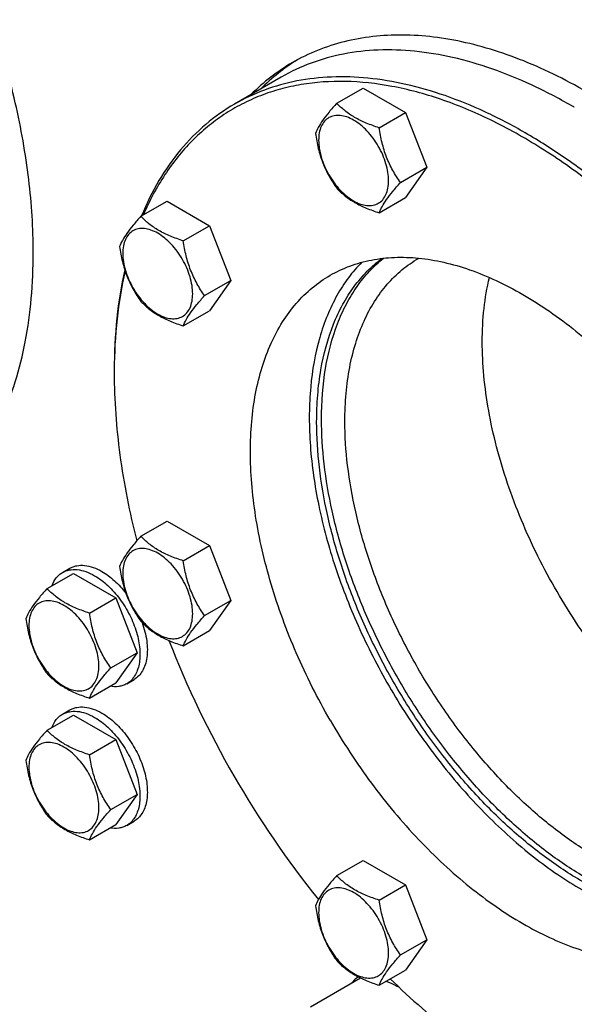
# Model space of a CAD drawing. Units: millimetres. Extents: x 0 to 7119, y -5 to 5034.
# Drawn here: x 5408 to 5568, y 1410 to 1694 of the extents above; entities that cross this region are included whole.
import ezdxf

# ---------------------------------------------------------------- set-up
doc = ezdxf.new("R2010")
doc.units = ezdxf.units.MM
doc.header["$LTSCALE"] = 391.525424
doc.layers.get('0').update_dxf_attribs({"linetype": 'CONTINUOUS'})

msp = doc.modelspace()

# ---------------------------------------------------------------- linework, layer by layer
at = {"color": 7, "linetype": 'Continuous'}
for p, q in [((5483.342, 1677.428), (5469.907, 1669.671)), ((5499.327, 1669.917), (5506.912, 1674.296)), ((5506.912, 1674.296), (5519.16, 1667.225)), ((5511.574, 1662.846), (5519.16, 1667.225)), ((5519.16, 1667.225), (5525.283, 1651.442)), ((5517.698, 1647.063), (5525.283, 1651.442)), ((5525.283, 1651.442), (5519.16, 1642.73)), ((5511.574, 1638.351), (5519.16, 1642.73)), ((5442.881, 1637.327), (5450.466, 1641.706)), ((5450.466, 1641.706), (5462.713, 1634.635)), ((5455.128, 1630.256), (5462.713, 1634.635)), ((5462.713, 1634.635), (5468.837, 1618.852)), ((5522.912, 1625.218), (5523, 1625.268)), ((5461.252, 1614.473), (5468.837, 1618.852)), ((5468.837, 1618.852), (5462.713, 1610.14)), ((5455.128, 1605.761), (5462.713, 1610.14)), ((5442.881, 1545.151), (5450.466, 1549.53)), ((5450.466, 1549.53), (5462.713, 1542.459)), ((5455.128, 1538.08), (5462.713, 1542.459)), ((5462.713, 1542.459), (5468.837, 1526.676)), ((5420.308, 1534.711), (5422.43, 1535.936)), ((5415.849, 1530.093), (5423.435, 1534.473)), ((5423.435, 1534.473), (5435.682, 1527.402)), ((5428.097, 1523.022), (5435.682, 1527.402)), ((5435.682, 1527.402), (5441.806, 1511.619)), ((5461.252, 1522.297), (5468.837, 1526.676)), ((5468.837, 1526.676), (5462.713, 1517.964)), ((5455.128, 1513.585), (5462.713, 1517.964)), ((5434.221, 1507.239), (5441.806, 1511.619)), ((5441.806, 1511.619), (5435.682, 1502.907)), ((5438.808, 1502.668), (5440.93, 1503.893)), ((5428.097, 1498.527), (5435.682, 1502.907)), ((5420.308, 1493.886), (5422.43, 1495.111)), ((5415.849, 1489.268), (5423.435, 1493.648)), ((5423.435, 1493.648), (5435.682, 1486.577)), ((5428.097, 1482.197), (5435.682, 1486.577)), ((5435.682, 1486.577), (5441.806, 1470.794)), ((5434.221, 1466.414), (5441.806, 1470.794)), ((5441.806, 1470.794), (5435.682, 1462.081)), ((5428.097, 1457.702), (5435.682, 1462.081)), ((5438.808, 1461.843), (5440.93, 1463.068)), ((5499.327, 1447.384), (5506.912, 1451.763)), ((5506.912, 1451.763), (5519.16, 1444.692)), ((5511.574, 1440.313), (5519.16, 1444.692)), ((5519.16, 1444.692), (5525.283, 1428.909)), ((5517.698, 1424.53), (5525.283, 1428.909)), ((5525.283, 1428.909), (5519.16, 1420.197)), ((5511.574, 1415.818), (5519.16, 1420.197)), ((5491.796, 1409.594), (5506.199, 1417.91))]:
    msp.add_line(p, q, dxfattribs=at)
for centre, radius, start, end in [((5487.777, 1531.754), 158.631, 59.70424, 59.99907), ((5591.489, 1592.176), 156.274, 179.70093, 180.00064), ((5714.408, 1617.634), 282.673, 201.2651, 210.03762), ((5714.605, 1617.322), 282.687, 209.96281, 218.7229)]:
    msp.add_arc(centre, radius, start, end, dxfattribs=at)
for points, knots in [([(5411.881, 1626.876), (5411.881, 1633.908), (5410.928, 1648.427), (5407.008, 1670.473), (5400.635, 1693.063), (5391.944, 1715.713), (5381.122, 1737.945), (5368.399, 1759.283), (5354.047, 1779.272), (5338.37, 1797.487), (5321.702, 1813.539), (5304.393, 1827.09), (5286.805, 1837.851), (5271.91, 1844.434), (5260.211, 1848.002), (5249.209, 1850.353), (5238.346, 1851.15), (5227.954, 1850.175), (5220.637, 1848.614), (5213.706, 1846.218), (5209.358, 1844.066), (5207.276, 1842.864)], [0, 0, 0, 0, 0.0623807, 0.128716, 0.1983052, 0.2702782, 0.3436517, 0.4173796, 0.4904003, 0.5616833, 0.6302772, 0.6953617, 0.7563066, 0.8127415, 0.8392659, 0.8646879, 0.9124609, 0.9351047, 0.9571092, 0.9786688, 1, 1, 1, 1]), ([(5631.134, 1620.233), (5625.573, 1627.14), (5614.042, 1640.127), (5598.205, 1654.561), (5585.121, 1664.491), (5575.361, 1670.965), (5565.573, 1676.535), (5555.82, 1681.162), (5546.165, 1684.817), (5536.672, 1687.474), (5527.401, 1689.112), (5518.413, 1689.719), (5509.77, 1689.286), (5501.528, 1687.812), (5493.75, 1685.303), (5488.896, 1682.944), (5486.584, 1681.609)], [0, 0, 0, 0, 0.1569905, 0.3068765, 0.3785085, 0.4476236, 0.5140617, 0.5777187, 0.6385554, 0.6966076, 0.7519964, 0.8049371, 0.855746, 0.9048406, 0.9527312, 1, 1, 1, 1]), ([(5567.094, 1669.131), (5563.316, 1671.312), (5555.774, 1675.261), (5544.27, 1679.969), (5532.972, 1683.263), (5521.984, 1685.106), (5511.411, 1685.474), (5501.353, 1684.352), (5491.919, 1681.744), (5486.088, 1679.013), (5483.342, 1677.428)], [0, 0, 0, 0, 0.1486054, 0.2894997, 0.4227227, 0.5486426, 0.6680007, 0.7819385, 0.8919874, 1, 1, 1, 1]), ([(5488.01, 1682.405), (5486.104, 1681.23), (5482.408, 1678.636), (5479.042, 1675.626), (5477.441, 1674.025)], [0, 0, 0, 0, 0.4971483, 1, 1, 1, 1]), ([(5486.584, 1681.609), (5484.411, 1680.355), (5480.204, 1677.535), (5476.407, 1674.187), (5474.612, 1672.392)], [0, 0, 0, 0, 0.4971063, 1, 1, 1, 1]), ([(5637.407, 1572.966), (5631.952, 1582.415), (5623.009, 1596.075), (5609.677, 1613.015), (5599.192, 1624.812), (5588.271, 1635.649), (5577.017, 1645.425), (5565.538, 1654.046), (5553.942, 1661.429), (5542.338, 1667.505), (5530.833, 1672.213), (5519.535, 1675.506), (5508.548, 1677.35), (5497.975, 1677.717), (5487.918, 1676.596), (5478.484, 1673.987), (5472.653, 1671.256), (5469.907, 1669.671)], [0, 0, 0, 0, 0.1550095, 0.23131, 0.3061548, 0.3791051, 0.4497624, 0.5177816, 0.5828831, 0.6448687, 0.7036379, 0.7592072, 0.8117305, 0.8615169, 0.9090424, 0.9549459, 1, 1, 1, 1]), ([(5636.199, 1572.269), (5632.778, 1578.195), (5625.55, 1589.748), (5613.595, 1606.115), (5600.725, 1621.248), (5587.134, 1634.917), (5573.024, 1646.919), (5558.606, 1657.073), (5544.091, 1665.225), (5529.691, 1671.252), (5515.611, 1675.055), (5502.055, 1676.563), (5491.223, 1675.852), (5483.119, 1674.08), (5477.376, 1672.191), (5471.923, 1669.733), (5466.781, 1666.716), (5461.97, 1663.152), (5457.51, 1659.056), (5453.418, 1654.444), (5448.403, 1647.537), (5445.351, 1641.772), (5443.613, 1637.75)], [0, 0, 0, 0, 0.0818398, 0.1628515, 0.2422325, 0.3192328, 0.3931824, 0.4635231, 0.529844, 0.5919236, 0.6497776, 0.7037116, 0.7543656, 0.7787893, 0.80279, 0.8265354, 0.8502025, 0.8739712, 0.8980177, 0.9225079, 0.9475925, 1, 1, 1, 1]), ([(5469.907, 1669.671), (5466.975, 1667.978), (5461.351, 1664.005), (5454.001, 1656.523), (5447.777, 1647.596), (5444.513, 1640.944), (5443.074, 1637.443)], [0, 0, 0, 0, 0.2380066, 0.4811075, 0.7338774, 1, 1, 1, 1]), ([(5499.327, 1669.917), (5498.575, 1669.08), (5497.186, 1667.488), (5495.387, 1665.184), (5494.064, 1663.126), (5493.437, 1661.807), (5493.203, 1661.205)], [0, 0, 0, 0, 0.3154011, 0.592108, 0.8188793, 1, 1, 1, 1]), ([(5511.574, 1662.846), (5510.317, 1663.247), (5507.898, 1664.103), (5504.544, 1665.708), (5501.679, 1667.649), (5500.058, 1669.152), (5499.327, 1669.917)], [0, 0, 0, 0, 0.2768191, 0.5376908, 0.7779911, 1, 1, 1, 1]), ([(5514.273, 1647.593), (5514.273, 1648.389), (5514.127, 1650.047), (5513.546, 1652.547), (5512.614, 1655.08), (5511.367, 1657.55), (5509.852, 1659.865), (5508.124, 1661.938), (5506.249, 1663.692), (5504.294, 1665.063), (5502.328, 1665.998), (5500.416, 1666.46), (5498.621, 1666.414), (5497.024, 1665.835), (5495.723, 1664.741), (5494.786, 1663.209), (5494.23, 1661.323), (5494.121, 1659.95), (5494.121, 1659.228)], [0, 0, 0, 0, 0.0665867, 0.138433, 0.214058, 0.2916513, 0.3692445, 0.4448693, 0.5167151, 0.5833013, 0.6436803, 0.6976944, 0.746277, 0.7916498, 0.8370228, 0.8856058, 0.9396204, 1, 1, 1, 1]), ([(5517.698, 1647.063), (5516.904, 1648.192), (5515.398, 1650.553), (5513.582, 1654.399), (5512.311, 1658.54), (5511.784, 1661.401), (5511.574, 1662.846)], [0, 0, 0, 0, 0.2421792, 0.4903486, 0.7437791, 1, 1, 1, 1]), ([(5493.203, 1661.205), (5493.413, 1659.76), (5493.94, 1656.899), (5495.211, 1652.758), (5497.026, 1648.912), (5498.533, 1646.551), (5499.327, 1645.422)], [0, 0, 0, 0, 0.2562209, 0.5096514, 0.7578208, 1, 1, 1, 1]), ([(5494.121, 1659.228), (5494.121, 1658.431), (5494.267, 1656.774), (5494.848, 1654.273), (5495.78, 1651.74), (5497.027, 1649.27), (5498.542, 1646.956), (5500.27, 1644.882), (5502.145, 1643.128), (5504.1, 1641.758), (5506.066, 1640.822), (5507.978, 1640.361), (5509.773, 1640.406), (5511.37, 1640.986), (5512.671, 1642.08), (5513.608, 1643.611), (5514.164, 1645.497), (5514.273, 1646.871), (5514.273, 1647.593)], [0, 0, 0, 0, 0.0665867, 0.138433, 0.214058, 0.2916513, 0.3692445, 0.4448693, 0.5167151, 0.5833013, 0.6436803, 0.6976944, 0.746277, 0.7916498, 0.8370228, 0.8856058, 0.9396204, 1, 1, 1, 1]), ([(5499.327, 1645.422), (5500.058, 1644.657), (5501.679, 1643.154), (5504.544, 1641.213), (5507.898, 1639.608), (5510.317, 1638.752), (5511.574, 1638.351)], [0, 0, 0, 0, 0.2220089, 0.4623092, 0.7231809, 1, 1, 1, 1]), ([(5511.574, 1638.351), (5511.808, 1638.953), (5512.435, 1640.272), (5513.758, 1642.33), (5515.557, 1644.634), (5516.946, 1646.226), (5517.698, 1647.063)], [0, 0, 0, 0, 0.1811207, 0.407892, 0.6845989, 1, 1, 1, 1]), ([(5442.881, 1637.327), (5442.129, 1636.49), (5440.74, 1634.898), (5438.941, 1632.594), (5437.618, 1630.536), (5436.991, 1629.217), (5436.757, 1628.615)], [0, 0, 0, 0, 0.3154011, 0.592108, 0.8188793, 1, 1, 1, 1]), ([(5455.128, 1630.256), (5453.871, 1630.657), (5451.452, 1631.513), (5448.098, 1633.118), (5445.233, 1635.059), (5443.612, 1636.562), (5442.881, 1637.327)], [0, 0, 0, 0, 0.2768191, 0.5376908, 0.7779911, 1, 1, 1, 1]), ([(5457.827, 1615.003), (5457.827, 1615.799), (5457.681, 1617.457), (5457.1, 1619.957), (5456.168, 1622.49), (5454.921, 1624.96), (5453.406, 1627.275), (5451.678, 1629.348), (5449.803, 1631.102), (5447.848, 1632.473), (5445.882, 1633.408), (5443.97, 1633.87), (5442.175, 1633.824), (5440.578, 1633.245), (5439.277, 1632.151), (5438.34, 1630.619), (5437.784, 1628.733), (5437.675, 1627.36), (5437.675, 1626.638)], [0, 0, 0, 0, 0.0665867, 0.138433, 0.214058, 0.2916513, 0.3692445, 0.4448693, 0.5167151, 0.5833013, 0.6436803, 0.6976944, 0.746277, 0.7916498, 0.8370228, 0.8856058, 0.9396204, 1, 1, 1, 1]), ([(5436.757, 1628.615), (5436.967, 1627.17), (5437.494, 1624.309), (5438.765, 1620.168), (5440.58, 1616.322), (5442.087, 1613.961), (5442.881, 1612.832)], [0, 0, 0, 0, 0.2562209, 0.5096514, 0.7578208, 1, 1, 1, 1]), ([(5461.252, 1614.473), (5460.458, 1615.602), (5458.952, 1617.963), (5457.136, 1621.809), (5455.865, 1625.95), (5455.338, 1628.811), (5455.128, 1630.256)], [0, 0, 0, 0, 0.2421792, 0.4903486, 0.7437791, 1, 1, 1, 1]), ([(5376.775, 1549.281), (5379.554, 1550.886), (5384.897, 1554.614), (5391.957, 1561.562), (5398.029, 1569.809), (5403.057, 1579.261), (5407, 1589.822), (5409.83, 1601.39), (5411.525, 1613.854), (5411.881, 1622.461), (5411.881, 1626.876)], [0, 0, 0, 0, 0.1080128, 0.218062, 0.3319999, 0.4513581, 0.5772779, 0.7105007, 0.8513948, 1, 1, 1, 1]), ([(5437.675, 1626.638), (5437.675, 1625.841), (5437.82, 1624.184), (5438.402, 1621.683), (5439.334, 1619.15), (5440.581, 1616.68), (5442.096, 1614.366), (5443.824, 1612.292), (5445.699, 1610.538), (5447.654, 1609.168), (5449.62, 1608.232), (5451.532, 1607.771), (5453.327, 1607.816), (5454.924, 1608.396), (5456.225, 1609.489), (5457.162, 1611.021), (5457.718, 1612.907), (5457.827, 1614.281), (5457.827, 1615.003)], [0, 0, 0, 0, 0.0665867, 0.138433, 0.214058, 0.2916513, 0.3692445, 0.4448693, 0.5167151, 0.5833013, 0.6436803, 0.6976944, 0.746277, 0.7916498, 0.8370228, 0.8856058, 0.9396204, 1, 1, 1, 1]), ([(5497.449, 1620.332), (5499.269, 1621.383), (5503.133, 1623.192), (5509.385, 1624.921), (5516.05, 1625.665), (5523.057, 1625.421), (5530.338, 1624.199), (5537.825, 1622.017), (5545.449, 1618.897), (5553.139, 1614.871), (5560.823, 1609.978), (5568.43, 1604.265), (5575.888, 1597.787), (5585.65, 1588.099), (5596.996, 1574.482), (5604.834, 1562.509), (5608.449, 1556.247)], [0, 0, 0, 0, 0.0450572, 0.0909638, 0.1384926, 0.1882823, 0.2408092, 0.2963824, 0.3551555, 0.4171453, 0.4822513, 0.5502751, 0.6209373, 0.6938925, 0.8449799, 1, 1, 1, 1]), ([(5506.587, 1624.101), (5505.199, 1622.713), (5502.578, 1619.669), (5499.246, 1614.502), (5496.476, 1608.709), (5493.484, 1599.997), (5491.82, 1590.407), (5491.332, 1580.268), (5491.657, 1569.182), (5493.664, 1554.66), (5498.363, 1536.944), (5505.256, 1519.141), (5511.155, 1507.612), (5514.419, 1501.957)], [0, 0, 0, 0, 0.0453095, 0.0923191, 0.1414819, 0.1931319, 0.3045251, 0.3645089, 0.4272397, 0.5602295, 0.7017552, 0.8493178, 1, 1, 1, 1]), ([(5493.552, 1578.091), (5493.552, 1580.668), (5493.743, 1585.704), (5494.917, 1595.211), (5497.275, 1604.089), (5500.948, 1611.955), (5504.198, 1617.089), (5507.988, 1621.556), (5510.882, 1624.085), (5512.396, 1625.213)], [0, 0, 0, 0, 0.1470772, 0.2872024, 0.5464849, 0.6667533, 0.7816391, 0.8922575, 1, 1, 1, 1]), ([(5494.966, 1578.908), (5494.966, 1583.801), (5495.631, 1593.151), (5498.488, 1604.265), (5501.961, 1612.005), (5505.038, 1617.089), (5508.627, 1621.55), (5511.374, 1624.109), (5512.814, 1625.26)], [0, 0, 0, 0, 0.2862164, 0.5456188, 0.6661526, 0.7813464, 0.8922068, 1, 1, 1, 1]), ([(5501.684, 1578.295), (5501.684, 1580.965), (5501.898, 1586.17), (5502.923, 1593.707), (5504.635, 1600.702), (5507.02, 1607.089), (5510.06, 1612.805), (5513.732, 1617.792), (5518.001, 1621.993), (5521.232, 1624.248), (5522.912, 1625.218)], [0, 0, 0, 0, 0.1486052, 0.2894993, 0.4227221, 0.5486419, 0.6680001, 0.781938, 0.8919872, 1, 1, 1, 1]), ([(5438.24, 1621.956), (5437.204, 1617.361), (5435.676, 1607.733), (5435.215, 1598.003), (5435.215, 1592.991)], [0, 0, 0, 0, 0.4844924, 1, 1, 1, 1]), ([(5438.363, 1621.582), (5437.313, 1617.05), (5435.75, 1607.549), (5435.243, 1597.942), (5435.218, 1592.992)], [0, 0, 0, 0, 0.4844901, 1, 1, 1, 1]), ([(5497.449, 1492.159), (5493.834, 1498.421), (5487.384, 1511.196), (5481.264, 1527.83), (5477.755, 1541.129), (5475.874, 1550.827), (5474.73, 1560.271), (5474.334, 1569.372), (5474.693, 1578.045), (5475.803, 1586.208), (5477.656, 1593.783), (5480.239, 1600.7), (5483.531, 1606.89), (5487.507, 1612.29), (5492.13, 1616.84), (5495.629, 1619.281), (5497.449, 1620.332)], [0, 0, 0, 0, 0.1550198, 0.3061073, 0.3790625, 0.4497248, 0.5177487, 0.5828548, 0.6448447, 0.7036179, 0.7591912, 0.811718, 0.8615077, 0.9090364, 0.9549429, 1, 1, 1, 1]), ([(5541.281, 1601.157), (5541.281, 1604.374), (5541.591, 1610.611), (5542.623, 1616.775), (5543.324, 1619.706)], [0, 0, 0, 0, 0.5163483, 1, 1, 1, 1]), ([(5455.128, 1605.761), (5455.362, 1606.363), (5455.989, 1607.682), (5457.312, 1609.74), (5459.111, 1612.044), (5460.5, 1613.636), (5461.252, 1614.473)], [0, 0, 0, 0, 0.1811207, 0.407892, 0.6845989, 1, 1, 1, 1]), ([(5442.881, 1612.832), (5443.612, 1612.067), (5445.233, 1610.564), (5448.098, 1608.623), (5451.452, 1607.018), (5453.871, 1606.161), (5455.128, 1605.761)], [0, 0, 0, 0, 0.2220089, 0.4623092, 0.7231809, 1, 1, 1, 1]), ([(5630.845, 1468.115), (5628.105, 1468.93), (5622.555, 1470.982), (5614.388, 1475.084), (5606.219, 1480.25), (5598.149, 1486.416), (5590.278, 1493.504), (5582.706, 1501.424), (5575.527, 1510.077), (5566.577, 1522.477), (5558.828, 1535.795), (5552.461, 1549.714), (5548.473, 1560.253), (5545.311, 1570.78), (5543.015, 1581.163), (5541.614, 1591.27), (5541.281, 1597.917), (5541.281, 1601.157)], [0, 0, 0, 0, 0.050649, 0.1045585, 0.161637, 0.2216587, 0.2842897, 0.3491107, 0.4156371, 0.4833367, 0.6199132, 0.6877039, 0.7543793, 0.8194034, 0.8822857, 0.9425992, 1, 1, 1, 1]), ([(5435.215, 1592.174), (5435.215, 1584.306), (5436.431, 1568.007), (5439.635, 1551.998), (5441.724, 1543.842)], [0, 0, 0, 0, 0.4830807, 1, 1, 1, 1]), ([(5620.149, 1438.578), (5618.769, 1437.984), (5615.907, 1436.955), (5611.409, 1435.924), (5606.701, 1435.399), (5600.054, 1435.375), (5591.299, 1436.687), (5580.608, 1440.213), (5569.728, 1445.631), (5558.869, 1452.825), (5548.24, 1461.652), (5538.051, 1471.935), (5528.505, 1483.467), (5519.794, 1496.017), (5512.093, 1509.333), (5505.557, 1523.146), (5500.318, 1537.177), (5496.481, 1551.147), (5494.123, 1564.772), (5493.552, 1573.743), (5493.552, 1578.091)], [0, 0, 0, 0, 0.0213279, 0.0430619, 0.0653866, 0.0884611, 0.1372956, 0.1903035, 0.247712, 0.3093804, 0.3748815, 0.4435713, 0.5146483, 0.5872032, 0.6602637, 0.7328367, 0.8039494, 0.8726907, 0.9382566, 1, 1, 1, 1]), ([(5620.399, 1438.916), (5619.006, 1438.372), (5616.121, 1437.443), (5610.012, 1436.242), (5601.788, 1436.042), (5591.519, 1437.811), (5580.889, 1441.515), (5570.098, 1447.067), (5559.345, 1454.353), (5548.837, 1463.23), (5538.777, 1473.522), (5529.363, 1485.028), (5520.78, 1497.519), (5513.198, 1510.749), (5506.767, 1524.455), (5501.615, 1538.367), (5497.844, 1552.211), (5495.527, 1565.711), (5494.966, 1574.599), (5494.966, 1578.908)], [0, 0, 0, 0, 0.0213608, 0.0431748, 0.0887731, 0.1379392, 0.1912775, 0.2489671, 0.3108382, 0.3764497, 0.445156, 0.5161619, 0.5885711, 0.6614286, 0.7337614, 0.8046176, 0.8731073, 0.9384454, 1, 1, 1, 1]), ([(5625.412, 1447.683), (5624.153, 1446.956), (5621.524, 1445.655), (5617.333, 1444.206), (5612.908, 1443.262), (5606.623, 1442.672), (5598.243, 1443.287), (5587.912, 1446.034), (5577.32, 1450.714), (5566.683, 1457.222), (5556.216, 1465.416), (5546.137, 1475.123), (5536.657, 1486.138), (5527.977, 1498.226), (5520.284, 1511.13), (5513.739, 1524.573), (5508.484, 1538.271), (5504.63, 1551.931), (5502.26, 1565.263), (5501.684, 1574.043), (5501.684, 1578.295)], [0, 0, 0, 0, 0.0213322, 0.0428929, 0.0648984, 0.0875433, 0.1353186, 0.1872196, 0.2436572, 0.304605, 0.3696926, 0.4382898, 0.5095762, 0.5826004, 0.6563318, 0.7297088, 0.8016853, 0.8712779, 0.9376164, 1, 1, 1, 1]), ([(5442.881, 1545.151), (5442.129, 1544.314), (5440.74, 1542.722), (5438.941, 1540.417), (5437.618, 1538.359), (5436.991, 1537.041), (5436.757, 1536.439)], [0, 0, 0, 0, 0.3154011, 0.592108, 0.8188793, 1, 1, 1, 1]), ([(5455.128, 1538.08), (5453.871, 1538.48), (5451.452, 1539.336), (5448.098, 1540.942), (5445.233, 1542.882), (5443.612, 1544.386), (5442.881, 1545.151)], [0, 0, 0, 0, 0.2768191, 0.5376908, 0.7779911, 1, 1, 1, 1]), ([(5457.827, 1522.826), (5457.827, 1523.623), (5457.681, 1525.281), (5457.1, 1527.781), (5456.168, 1530.314), (5454.921, 1532.784), (5453.406, 1535.099), (5451.678, 1537.172), (5449.803, 1538.926), (5447.848, 1540.297), (5445.882, 1541.232), (5443.97, 1541.694), (5442.175, 1541.648), (5440.578, 1541.069), (5439.277, 1539.975), (5438.34, 1538.443), (5437.784, 1536.557), (5437.675, 1535.184), (5437.675, 1534.461)], [0, 0, 0, 0, 0.0665867, 0.138433, 0.214058, 0.2916513, 0.3692445, 0.4448693, 0.5167151, 0.5833013, 0.6436803, 0.6976944, 0.746277, 0.7916498, 0.8370228, 0.8856058, 0.9396204, 1, 1, 1, 1]), ([(5461.252, 1522.297), (5460.458, 1523.426), (5458.952, 1525.787), (5457.136, 1529.632), (5455.865, 1533.773), (5455.338, 1536.635), (5455.128, 1538.08)], [0, 0, 0, 0, 0.2421792, 0.4903486, 0.7437791, 1, 1, 1, 1]), ([(5417.245, 1530.899), (5417.551, 1531.706), (5418.164, 1532.844), (5419.315, 1534.048), (5419.968, 1534.514), (5420.308, 1534.711)], [0, 0, 0, 0, 0.519833, 0.7627202, 1, 1, 1, 1]), ([(5420.308, 1534.711), (5420.612, 1534.886), (5421.256, 1535.188), (5422.67, 1535.579), (5424.651, 1535.632), (5427.131, 1535.032), (5428.746, 1534.264), (5429.558, 1533.795)], [0, 0, 0, 0, 0.1081633, 0.2183657, 0.4513689, 0.7104216, 1, 1, 1, 1]), ([(5422.43, 1535.936), (5422.733, 1536.111), (5423.377, 1536.412), (5424.791, 1536.804), (5426.772, 1536.857), (5429.253, 1536.257), (5430.868, 1535.488), (5431.68, 1535.02)], [0, 0, 0, 0, 0.1081633, 0.2183657, 0.4513689, 0.7104216, 1, 1, 1, 1]), ([(5431.68, 1535.02), (5432.971, 1534.274), (5435.484, 1532.369), (5437.595, 1530.04), (5438.594, 1528.745)], [0, 0, 0, 0, 0.4766916, 1, 1, 1, 1]), ([(5436.757, 1536.439), (5436.967, 1534.994), (5437.494, 1532.132), (5438.765, 1527.991), (5440.58, 1524.146), (5442.087, 1521.785), (5442.881, 1520.656)], [0, 0, 0, 0, 0.2562209, 0.5096514, 0.7578208, 1, 1, 1, 1]), ([(5429.558, 1533.795), (5430.928, 1533.004), (5433.586, 1530.959), (5436.989, 1527.088), (5439.789, 1522.534), (5441.457, 1518.407), (5442.281, 1515.084), (5442.617, 1512.709), (5442.675, 1510.459), (5442.45, 1508.381), (5441.947, 1506.518), (5441.169, 1504.909), (5440.129, 1503.593), (5439.264, 1502.931), (5438.808, 1502.668)], [0, 0, 0, 0, 0.1286224, 0.2701522, 0.4172425, 0.5615252, 0.6301765, 0.6953155, 0.7563114, 0.8127936, 0.8647356, 0.9125486, 0.9571586, 1, 1, 1, 1]), ([(5437.675, 1534.461), (5437.675, 1533.665), (5437.82, 1532.007), (5438.402, 1529.507), (5439.334, 1526.974), (5440.581, 1524.504), (5442.096, 1522.189), (5443.824, 1520.116), (5445.699, 1518.362), (5447.654, 1516.991), (5449.62, 1516.056), (5451.532, 1515.594), (5453.327, 1515.64), (5454.924, 1516.219), (5456.225, 1517.313), (5457.162, 1518.845), (5457.718, 1520.731), (5457.827, 1522.104), (5457.827, 1522.826)], [0, 0, 0, 0, 0.0665867, 0.138433, 0.214058, 0.2916513, 0.3692445, 0.4448693, 0.5167151, 0.5833013, 0.6436803, 0.6976944, 0.746277, 0.7916498, 0.8370228, 0.8856058, 0.9396204, 1, 1, 1, 1]), ([(5415.849, 1530.093), (5415.098, 1529.256), (5413.709, 1527.664), (5411.91, 1525.36), (5410.586, 1523.302), (5409.959, 1521.984), (5409.726, 1521.381)], [0, 0, 0, 0, 0.3154011, 0.592108, 0.8188793, 1, 1, 1, 1]), ([(5428.097, 1523.022), (5426.84, 1523.423), (5424.421, 1524.279), (5421.067, 1525.884), (5418.202, 1527.825), (5416.581, 1529.329), (5415.849, 1530.093)], [0, 0, 0, 0, 0.2768191, 0.5376908, 0.7779911, 1, 1, 1, 1]), ([(5430.796, 1507.769), (5430.796, 1508.566), (5430.65, 1510.223), (5430.068, 1512.724), (5429.137, 1515.256), (5427.89, 1517.726), (5426.374, 1520.041), (5424.647, 1522.114), (5422.771, 1523.869), (5420.817, 1525.239), (5418.851, 1526.175), (5416.939, 1526.636), (5415.144, 1526.591), (5413.546, 1526.011), (5412.246, 1524.917), (5411.309, 1523.386), (5410.752, 1521.499), (5410.643, 1520.126), (5410.643, 1519.404)], [0, 0, 0, 0, 0.0665867, 0.138433, 0.214058, 0.2916513, 0.3692445, 0.4448693, 0.5167151, 0.5833013, 0.6436803, 0.6976944, 0.746277, 0.7916498, 0.8370228, 0.8856058, 0.9396204, 1, 1, 1, 1]), ([(5409.726, 1521.381), (5409.935, 1519.936), (5410.462, 1517.075), (5411.734, 1512.934), (5413.549, 1509.088), (5415.056, 1506.727), (5415.849, 1505.598)], [0, 0, 0, 0, 0.2562209, 0.5096514, 0.7578208, 1, 1, 1, 1]), ([(5434.221, 1507.239), (5433.427, 1508.368), (5431.92, 1510.729), (5430.105, 1514.575), (5428.833, 1518.716), (5428.307, 1521.577), (5428.097, 1523.022)], [0, 0, 0, 0, 0.2421792, 0.4903486, 0.7437791, 1, 1, 1, 1]), ([(5442.881, 1520.656), (5443.612, 1519.891), (5445.233, 1518.387), (5448.098, 1516.446), (5451.452, 1514.841), (5453.871, 1513.985), (5455.128, 1513.585)], [0, 0, 0, 0, 0.2220089, 0.4623092, 0.7231809, 1, 1, 1, 1]), ([(5455.128, 1513.585), (5455.362, 1514.187), (5455.989, 1515.505), (5457.312, 1517.564), (5459.111, 1519.868), (5460.5, 1521.46), (5461.252, 1522.297)], [0, 0, 0, 0, 0.1811207, 0.407892, 0.6845989, 1, 1, 1, 1]), ([(5410.643, 1519.404), (5410.643, 1518.607), (5410.789, 1516.95), (5411.371, 1514.449), (5412.302, 1511.917), (5413.549, 1509.447), (5415.065, 1507.132), (5416.792, 1505.059), (5418.668, 1503.304), (5420.623, 1501.934), (5422.588, 1500.998), (5424.501, 1500.537), (5426.295, 1500.583), (5427.893, 1501.162), (5429.193, 1502.256), (5430.13, 1503.787), (5430.687, 1505.674), (5430.796, 1507.047), (5430.796, 1507.769)], [0, 0, 0, 0, 0.0665867, 0.138433, 0.214058, 0.2916513, 0.3692445, 0.4448693, 0.5167151, 0.5833013, 0.6436803, 0.6976944, 0.746277, 0.7916498, 0.8370228, 0.8856058, 0.9396204, 1, 1, 1, 1]), ([(5443.253, 1520.275), (5443.87, 1518.565), (5444.548, 1515.974), (5444.814, 1512.556), (5444.682, 1510.244), (5444.223, 1508.165), (5443.443, 1506.368), (5442.352, 1504.905), (5441.422, 1504.177), (5440.93, 1503.893)], [0, 0, 0, 0, 0.3064287, 0.4468172, 0.5766002, 0.6953699, 0.8038621, 0.9042124, 1, 1, 1, 1]), ([(5428.097, 1498.527), (5428.331, 1499.13), (5428.958, 1500.448), (5430.281, 1502.506), (5432.08, 1504.81), (5433.469, 1506.402), (5434.221, 1507.239)], [0, 0, 0, 0, 0.1811207, 0.407892, 0.6845989, 1, 1, 1, 1]), ([(5415.849, 1505.598), (5416.581, 1504.833), (5418.202, 1503.33), (5421.067, 1501.389), (5424.421, 1499.784), (5426.84, 1498.928), (5428.097, 1498.527)], [0, 0, 0, 0, 0.2220089, 0.4623092, 0.7231809, 1, 1, 1, 1]), ([(5438.808, 1502.668), (5438.468, 1502.471), (5437.737, 1502.139), (5436.119, 1501.744), (5434.827, 1501.783), (5433.976, 1501.921)], [0, 0, 0, 0, 0.2372797, 0.480167, 1, 1, 1, 1]), ([(5514.419, 1501.957), (5517.684, 1496.303), (5524.719, 1485.43), (5536.691, 1470.559), (5549.683, 1457.632), (5561.256, 1448.632), (5570.694, 1442.808), (5579.719, 1438.162), (5588.855, 1434.808), (5597.896, 1433.043), (5604.299, 1432.545), (5610.439, 1432.847), (5614.385, 1433.595), (5616.281, 1434.103)], [0, 0, 0, 0, 0.1506824, 0.2982451, 0.4397706, 0.5727602, 0.6354909, 0.6954747, 0.8068678, 0.8585178, 0.9076807, 0.9546903, 1, 1, 1, 1]), ([(5422.43, 1495.111), (5422.733, 1495.286), (5423.377, 1495.587), (5424.791, 1495.979), (5426.772, 1496.031), (5429.253, 1495.432), (5430.868, 1494.663), (5431.68, 1494.195)], [0, 0, 0, 0, 0.1081633, 0.2183657, 0.4513689, 0.7104216, 1, 1, 1, 1]), ([(5417.245, 1490.074), (5417.551, 1490.88), (5418.164, 1492.019), (5419.315, 1493.223), (5419.968, 1493.689), (5420.308, 1493.886)], [0, 0, 0, 0, 0.519833, 0.7627202, 1, 1, 1, 1]), ([(5420.308, 1493.886), (5420.612, 1494.061), (5421.256, 1494.363), (5422.67, 1494.754), (5424.651, 1494.807), (5427.131, 1494.207), (5428.746, 1493.439), (5429.558, 1492.97)], [0, 0, 0, 0, 0.1081633, 0.2183657, 0.4513689, 0.7104216, 1, 1, 1, 1]), ([(5429.558, 1492.97), (5430.928, 1492.179), (5433.586, 1490.134), (5436.989, 1486.263), (5439.789, 1481.708), (5441.457, 1477.582), (5442.281, 1474.259), (5442.617, 1471.884), (5442.675, 1469.634), (5442.45, 1467.556), (5441.947, 1465.693), (5441.169, 1464.084), (5440.129, 1462.768), (5439.264, 1462.106), (5438.808, 1461.843)], [0, 0, 0, 0, 0.1286224, 0.2701522, 0.4172425, 0.5615252, 0.6301765, 0.6953155, 0.7563114, 0.8127936, 0.8647356, 0.9125486, 0.9571586, 1, 1, 1, 1]), ([(5431.68, 1494.195), (5433.049, 1493.404), (5435.707, 1491.358), (5439.11, 1487.488), (5441.91, 1482.933), (5443.578, 1478.807), (5444.402, 1475.484), (5444.739, 1473.108), (5444.796, 1470.858), (5444.572, 1468.781), (5444.068, 1466.918), (5443.291, 1465.309), (5442.25, 1463.993), (5441.386, 1463.331), (5440.93, 1463.068)], [0, 0, 0, 0, 0.1286224, 0.2701522, 0.4172425, 0.5615252, 0.6301765, 0.6953155, 0.7563114, 0.8127936, 0.8647356, 0.9125486, 0.9571586, 1, 1, 1, 1]), ([(5497.449, 1492.159), (5501.064, 1485.898), (5508.903, 1473.924), (5520.249, 1460.308), (5530.01, 1450.62), (5537.468, 1444.142), (5545.075, 1438.429), (5552.76, 1433.536), (5560.45, 1429.51), (5568.074, 1426.39), (5575.561, 1424.207), (5582.842, 1422.986), (5589.848, 1422.742), (5596.513, 1423.485), (5602.765, 1425.214), (5606.629, 1427.024), (5608.449, 1428.074)], [0, 0, 0, 0, 0.1550201, 0.3061075, 0.3790627, 0.4497249, 0.5177487, 0.5828547, 0.6448445, 0.7036176, 0.7591908, 0.8117177, 0.8615074, 0.9090362, 0.9549428, 1, 1, 1, 1]), ([(5415.849, 1489.268), (5415.098, 1488.431), (5413.709, 1486.839), (5411.91, 1484.535), (5410.586, 1482.477), (5409.959, 1481.158), (5409.726, 1480.556)], [0, 0, 0, 0, 0.3154011, 0.592108, 0.8188793, 1, 1, 1, 1]), ([(5428.097, 1482.197), (5426.84, 1482.598), (5424.421, 1483.454), (5421.067, 1485.059), (5418.202, 1487), (5416.581, 1488.503), (5415.849, 1489.268)], [0, 0, 0, 0, 0.2768191, 0.5376908, 0.7779911, 1, 1, 1, 1]), ([(5430.796, 1466.944), (5430.796, 1467.741), (5430.65, 1469.398), (5430.068, 1471.899), (5429.137, 1474.431), (5427.89, 1476.901), (5426.374, 1479.216), (5424.647, 1481.289), (5422.771, 1483.044), (5420.817, 1484.414), (5418.851, 1485.35), (5416.939, 1485.811), (5415.144, 1485.765), (5413.546, 1485.186), (5412.246, 1484.092), (5411.309, 1482.561), (5410.752, 1480.674), (5410.643, 1479.301), (5410.643, 1478.579)], [0, 0, 0, 0, 0.0665867, 0.138433, 0.214058, 0.2916513, 0.3692445, 0.4448693, 0.5167151, 0.5833013, 0.6436803, 0.6976944, 0.746277, 0.7916498, 0.8370228, 0.8856058, 0.9396204, 1, 1, 1, 1]), ([(5434.221, 1466.414), (5433.427, 1467.543), (5431.92, 1469.904), (5430.105, 1473.75), (5428.833, 1477.891), (5428.307, 1480.752), (5428.097, 1482.197)], [0, 0, 0, 0, 0.2421792, 0.4903486, 0.7437791, 1, 1, 1, 1]), ([(5409.726, 1480.556), (5409.935, 1479.111), (5410.462, 1476.25), (5411.734, 1472.109), (5413.549, 1468.263), (5415.056, 1465.902), (5415.849, 1464.773)], [0, 0, 0, 0, 0.2562209, 0.5096514, 0.7578208, 1, 1, 1, 1]), ([(5410.643, 1478.579), (5410.643, 1477.782), (5410.789, 1476.125), (5411.371, 1473.624), (5412.302, 1471.092), (5413.549, 1468.622), (5415.065, 1466.307), (5416.792, 1464.234), (5418.668, 1462.479), (5420.623, 1461.109), (5422.588, 1460.173), (5424.501, 1459.712), (5426.295, 1459.757), (5427.893, 1460.337), (5429.193, 1461.431), (5430.13, 1462.962), (5430.687, 1464.849), (5430.796, 1466.222), (5430.796, 1466.944)], [0, 0, 0, 0, 0.0665867, 0.138433, 0.214058, 0.2916513, 0.3692445, 0.4448693, 0.5167151, 0.5833013, 0.6436803, 0.6976944, 0.746277, 0.7916498, 0.8370228, 0.8856058, 0.9396204, 1, 1, 1, 1]), ([(5415.849, 1464.773), (5416.581, 1464.008), (5418.202, 1462.505), (5421.067, 1460.564), (5424.421, 1458.959), (5426.84, 1458.103), (5428.097, 1457.702)], [0, 0, 0, 0, 0.2220089, 0.4623092, 0.7231809, 1, 1, 1, 1]), ([(5428.097, 1457.702), (5428.331, 1458.304), (5428.958, 1459.623), (5430.281, 1461.681), (5432.08, 1463.985), (5433.469, 1465.577), (5434.221, 1466.414)], [0, 0, 0, 0, 0.1811207, 0.407892, 0.6845989, 1, 1, 1, 1]), ([(5438.808, 1461.843), (5438.468, 1461.646), (5437.737, 1461.314), (5436.119, 1460.919), (5434.827, 1460.957), (5433.976, 1461.096)], [0, 0, 0, 0, 0.2372797, 0.480167, 1, 1, 1, 1]), ([(5499.327, 1447.384), (5498.575, 1446.547), (5497.186, 1444.955), (5495.387, 1442.651), (5494.064, 1440.592), (5493.437, 1439.274), (5493.203, 1438.672)], [0, 0, 0, 0, 0.3154011, 0.592108, 0.8188793, 1, 1, 1, 1]), ([(5511.574, 1440.313), (5510.317, 1440.713), (5507.898, 1441.569), (5504.544, 1443.175), (5501.679, 1445.116), (5500.058, 1446.619), (5499.327, 1447.384)], [0, 0, 0, 0, 0.2768191, 0.5376908, 0.7779911, 1, 1, 1, 1]), ([(5514.273, 1425.06), (5514.273, 1425.856), (5514.127, 1427.514), (5513.546, 1430.014), (5512.614, 1432.547), (5511.367, 1435.017), (5509.852, 1437.332), (5508.124, 1439.405), (5506.249, 1441.159), (5504.294, 1442.53), (5502.328, 1443.465), (5500.416, 1443.927), (5498.621, 1443.881), (5497.024, 1443.302), (5495.723, 1442.208), (5494.786, 1440.676), (5494.23, 1438.79), (5494.121, 1437.417), (5494.121, 1436.694)], [0, 0, 0, 0, 0.0665867, 0.138433, 0.214058, 0.2916513, 0.3692445, 0.4448693, 0.5167151, 0.5833013, 0.6436803, 0.6976944, 0.746277, 0.7916498, 0.8370228, 0.8856058, 0.9396204, 1, 1, 1, 1]), ([(5493.203, 1438.672), (5493.413, 1437.227), (5493.94, 1434.365), (5495.211, 1430.224), (5497.026, 1426.379), (5498.533, 1424.018), (5499.327, 1422.889)], [0, 0, 0, 0, 0.2562209, 0.5096514, 0.7578208, 1, 1, 1, 1]), ([(5517.698, 1424.53), (5516.904, 1425.659), (5515.398, 1428.02), (5513.582, 1431.866), (5512.311, 1436.007), (5511.784, 1438.868), (5511.574, 1440.313)], [0, 0, 0, 0, 0.2421792, 0.4903486, 0.7437791, 1, 1, 1, 1]), ([(5494.121, 1436.694), (5494.121, 1435.898), (5494.267, 1434.24), (5494.848, 1431.74), (5495.78, 1429.207), (5497.027, 1426.737), (5498.542, 1424.422), (5500.27, 1422.349), (5502.145, 1420.595), (5504.1, 1419.224), (5506.066, 1418.289), (5507.978, 1417.827), (5509.773, 1417.873), (5511.37, 1418.452), (5512.671, 1419.546), (5513.608, 1421.078), (5514.164, 1422.964), (5514.273, 1424.337), (5514.273, 1425.06)], [0, 0, 0, 0, 0.0665867, 0.138433, 0.214058, 0.2916513, 0.3692445, 0.4448693, 0.5167151, 0.5833013, 0.6436803, 0.6976944, 0.746277, 0.7916498, 0.8370228, 0.8856058, 0.9396204, 1, 1, 1, 1]), ([(5511.574, 1415.818), (5511.808, 1416.42), (5512.435, 1417.739), (5513.758, 1419.797), (5515.557, 1422.101), (5516.946, 1423.693), (5517.698, 1424.53)], [0, 0, 0, 0, 0.1811207, 0.407892, 0.6845989, 1, 1, 1, 1]), ([(5499.327, 1422.889), (5500.058, 1422.124), (5501.679, 1420.62), (5504.544, 1418.68), (5507.898, 1417.074), (5510.317, 1416.218), (5511.574, 1415.818)], [0, 0, 0, 0, 0.2220089, 0.4623092, 0.7231809, 1, 1, 1, 1]), ([(5505.462, 1418.281), (5505.3, 1418.149), (5504.66, 1417.595), (5504.085, 1416.967), (5503.693, 1416.464)], [0, 0, 0, 0, 0.2466057, 1, 1, 1, 1]), ([(5513.585, 1416.979), (5513.89, 1416.849), (5515.094, 1416.33), (5516.285, 1415.78), (5517.166, 1415.35)], [0, 0, 0, 0, 0.2527525, 1, 1, 1, 1]), ([(5514.758, 1417.656), (5520.719, 1411.855), (5532.857, 1401.228), (5546.211, 1392.146), (5552.946, 1388.257)], [0, 0, 0, 0, 0.5167781, 1, 1, 1, 1])]:
    msp.add_open_spline(points, degree=3, knots=knots, dxfattribs=at)

doc.saveas('drawing.dxf')
